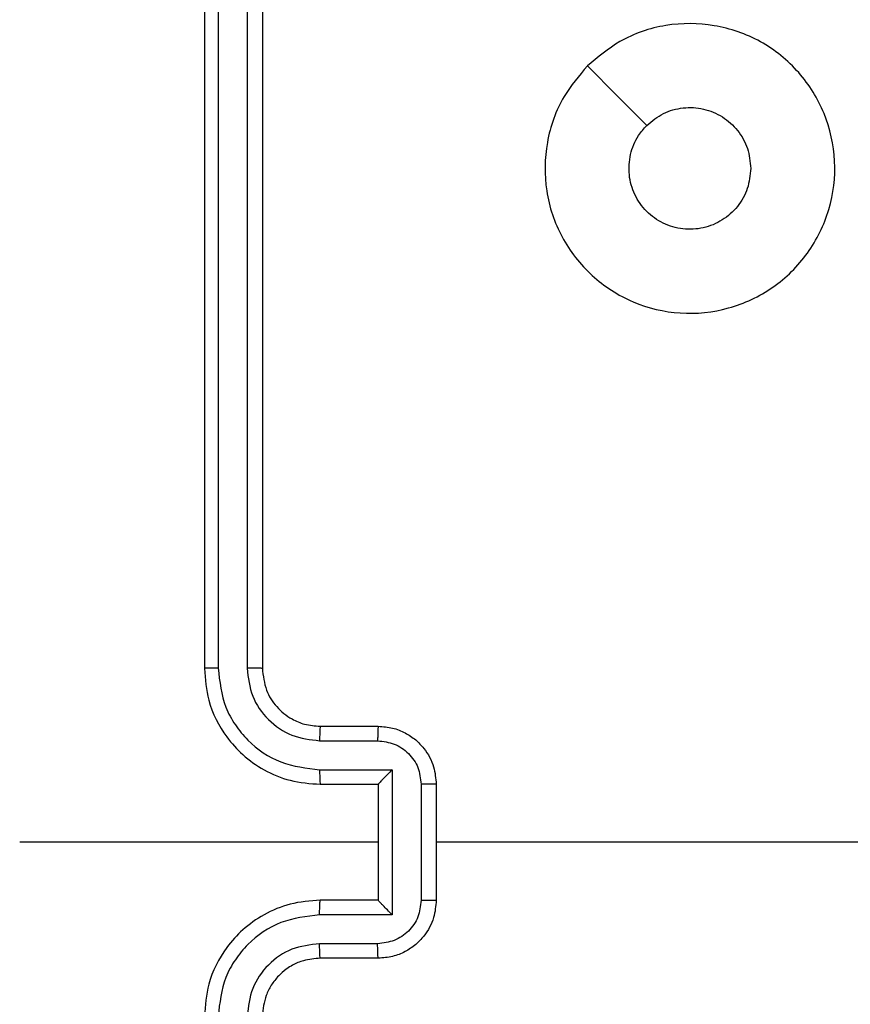
# Model space of a CAD drawing. Units: millimetres. Extents: x -317 to 1768, y 82 to 1119.
# Drawn here: x 293 to 296, y 360 to 363 of the extents above; entities that cross this region are included whole.
import ezdxf

# ---------------------------------------------------------------- set-up
doc = ezdxf.new("R2010")
doc.units = ezdxf.units.MM
doc.header["$LTSCALE"] = 100
doc.header["$PDSIZE"] = -1
doc.layers.add('VP-DIM', color=7, linetype='Continuous')
doc.layers.add('VP-EQ', color=7, linetype='Continuous', true_color=0x8a3492)
doc.dimstyles.get("Standard").update_dxf_attribs({"dimtxt": 14, "dimasz": 20, "dimexe": 20, "dimexo": 50, "dimgap": 20, "dimtad": 0, "dimdec": 0, "dimzin": 0, "dimdsep": 46, "dimtxsty": 'Standard', "dimcen": -0.09, "dimadec": 0, "dimazin": 0, "dimtfac": 1, "dimtdec": 4, "dimtofl": 0, "dimtmove": 0, "dimatfit": 3, "dimfxl": 70, "dimfxlon": 1, "dimtolj": 1, "dimtzin": 0, "dimarcsym": 0})

# ---------------------------------------------------------------- blocks, each defined once
blk = doc.blocks.new('*D10')
at = {"layer": 'Defpoints', "color": 0}
for p in [(605.3597, 772.0344), (605.3597, 346.2796), (289.0026, 340.529)]:
    blk.add_point(p, dxfattribs=at)
at = {"layer": 'VP-DIM', "color": 0, "lineweight": -2}
for p, q in [((289.0026, 702.0344), (289.0026, 792.0344)), ((605.3597, 702.0344), (605.3597, 792.0344)), ((309.0026, 772.0344), (417.3778, 772.0344)), ((585.3597, 772.0344), (490.0445, 772.0344))]:
    blk.add_line(p, q, dxfattribs=at)
at = {"layer": 'VP-DIM', "color": 0}
for points in [[(309.0026, 775.3678), (309.0026, 768.7011), (289.0026, 772.0344)], [(585.3597, 768.7011), (585.3597, 775.3678), (605.3597, 772.0344)]]:
    blk.add_solid(points, dxfattribs=at)
at = {"layer": 'VP-DIM', "color": 0, "insert": (453.7112, 772.0344), "char_height": 14, "attachment_point": 5}
blk.add_mtext('\\A1;316', dxfattribs=at)
blk = doc.blocks.new('*D11')
at = {"layer": 'Defpoints', "color": 0}
for p in [(805.3597, 843.0066), (805.3597, 323.5296), (139.0026, 322.4836)]:
    blk.add_point(p, dxfattribs=at)
at = {"layer": 'VP-DIM', "color": 0, "lineweight": -2}
for p, q in [((139.0026, 773.0066), (139.0026, 863.0066)), ((805.3597, 773.0066), (805.3597, 863.0066)), ((159.0026, 843.0066), (410.7486, 843.0066)), ((785.3597, 843.0066), (488.082, 843.0066))]:
    blk.add_line(p, q, dxfattribs=at)
at = {"layer": 'VP-DIM', "color": 0}
for points in [[(159.0026, 846.3399), (159.0026, 839.6732), (139.0026, 843.0066)], [(785.3597, 839.6732), (785.3597, 846.3399), (805.3597, 843.0066)]]:
    blk.add_solid(points, dxfattribs=at)
at = {"layer": 'VP-DIM', "color": 0, "insert": (449.4153, 843.0066), "char_height": 14, "attachment_point": 5}
blk.add_mtext('\\A1;666', dxfattribs=at)
blk = doc.blocks.new('RC1406_')
at = {"color": 0, "linetype": 'Continuous', "lineweight": 25}
for p, q in [((3245.1785, 863.0464), (3245.3785, 863.0464)), ((3245.1807, 862.9967), (3245.3808, 862.9967)), ((3245.1306, 862.8966), (3245.3808, 862.8966)), ((3245.1306, 862.3963), (3245.1306, 862.8966)), ((3244.9785, 862.4464), (3244.9785, 862.8464)), ((3245.0306, 862.4463), (3245.0306, 862.8466)), ((3245.1785, 862.8464), (3245.1785, 862.8465)), ((3245.1785, 862.8464), (3245.3785, 862.8464)), ((3245.1785, 862.4464), (3245.1785, 862.8464)), ((3245.1785, 862.6464), (3246.4156, 862.6464)), ((3245.3785, 862.4464), (3245.1785, 862.4464)), ((3245.1785, 862.4464), (3245.1785, 862.4464)), ((3245.3808, 862.3963), (3245.1306, 862.3963)), ((3245.3808, 862.2962), (3245.1807, 862.2962)), ((3245.3785, 862.2464), (3245.1785, 862.2464)), ((3245.5785, 859.0464), (3245.5785, 862.0464)), ((3245.631, 859.0441), (3245.631, 862.0461)), ((3245.7311, 859.0441), (3245.731, 862.0461)), ((3245.7785, 859.0464), (3245.7785, 862.0464))]:
    blk.add_line(p, q, dxfattribs=at)
at = {"color": 0, "linetype": 'Continuous', "lineweight": 25, "flags": 128}
for points in [[(3243.3812, 862.6464), (3243.5809, 862.6464), (3243.7806, 862.6464), (3243.9803, 862.6464), (3244.18, 862.6464), (3244.3796, 862.6464), (3244.5793, 862.6464), (3244.7789, 862.6464), (3244.9785, 862.6464)], [(3244.4568, 859.9681), (3244.3544, 860.0705), (3244.252, 860.1729)]]:
    blk.add_lwpolyline(points, dxfattribs=at)
at = {"color": 0, "linetype": 'Continuous', "lineweight": 25}
for points, knots in [([(3245.3785, 862.8464), (3245.4136, 862.8491), (3245.4812, 862.8542), (3245.5723, 862.8926), (3245.6461, 862.9448), (3245.7162, 863.0227), (3245.7686, 863.1251), (3245.7755, 863.2093), (3245.7785, 863.2464)], [0, 0, 0, 0, 0.1675423, 0.3229994, 0.4663582, 0.5976067, 0.8228474, 1, 1, 1, 1]), ([(3245.3785, 863.0464), (3245.3981, 863.0481), (3245.4314, 863.0509), (3245.4695, 863.0674), (3245.4882, 863.079), (3245.4951, 863.084), (3245.4958, 863.0844), (3245.496, 863.0846), (3245.496, 863.0846), (3245.4961, 863.0846), (3245.4961, 863.0847), (3245.5054, 863.0914), (3245.5246, 863.1081), (3245.5483, 863.1385), (3245.5721, 863.1844), (3245.576, 863.2221), (3245.5785, 863.2464)], [0, 0, 0, 0, 0.1873, 0.318206, 0.392459, 0.39775, 0.400062, 0.400335, 0.400471, 0.400488, 0.400496, 0.400499, 0.510613, 0.642546, 0.768246, 1, 1, 1, 1]), ([(3245.3808, 862.8966), (3245.4265, 862.9021), (3245.5178, 862.9132), (3245.6153, 862.9803), (3245.6736, 863.0506), (3245.718, 863.1318), (3245.7258, 863.2009), (3245.731, 863.2468)], [0, 0, 0, 0, 0.24962, 0.499238, 0.623577, 0.749883, 1, 1, 1, 1]), ([(3245.3808, 862.9967), (3245.4136, 863.0005), (3245.4791, 863.0081), (3245.5618, 863.0658), (3245.619, 863.1487), (3245.627, 863.2141), (3245.631, 863.2468)], [0, 0, 0, 0, 0.250454, 0.50015, 0.750098, 1, 1, 1, 1]), ([(3244.9785, 862.8464), (3244.9803, 862.8666), (3244.9842, 862.911), (3245.0129, 862.9633), (3245.0492, 863.0011), (3245.0858, 863.0255), (3245.1297, 863.0429), (3245.1619, 863.0452), (3245.1785, 863.0464)], [0, 0, 0, 0, 0.192725, 0.423145, 0.553104, 0.69257, 0.841538, 1, 1, 1, 1]), ([(3245.1785, 863.0464), (3245.1788, 863.0455), (3245.1794, 863.0435), (3245.1802, 863.0303), (3245.1806, 863.0139), (3245.1806, 863.0024), (3245.1807, 862.9967)], [0, 0, 0, 0, 0.279845, 0.55908, 0.779488, 1, 1, 1, 1]), ([(3245.3785, 863.0464), (3245.3788, 863.0457), (3245.3794, 863.0441), (3245.3802, 863.0327), (3245.3807, 863.0162), (3245.3808, 863.0032), (3245.3808, 862.9967)], [0, 0, 0, 0, 0.2501685, 0.5, 0.7498315, 1, 1, 1, 1]), ([(3245.0306, 862.8466), (3245.0329, 862.8663), (3245.0374, 862.9056), (3245.0721, 862.9552), (3245.1218, 862.9895), (3245.1611, 862.9943), (3245.1807, 862.9967)], [0, 0, 0, 0, 0.250433, 0.500121, 0.750061, 1, 1, 1, 1]), ([(3245.1306, 862.8966), (3245.1361, 862.8911), (3245.1471, 862.88), (3245.1602, 862.8666), (3245.1692, 862.8571), (3245.1745, 862.8514), (3245.1778, 862.8476), (3245.1783, 862.8469), (3245.1785, 862.8465)], [0, 0, 0, 0, 0.251475, 0.50249, 0.646471, 0.775671, 0.892484, 1, 1, 1, 1]), ([(3245.3808, 862.8966), (3245.3808, 862.89), (3245.3807, 862.8769), (3245.3802, 862.8603), (3245.3794, 862.8488), (3245.3788, 862.8472), (3245.3785, 862.8464)], [0, 0, 0, 0, 0.250171, 0.5, 0.749829, 1, 1, 1, 1]), ([(3245.0306, 862.8466), (3245.0272, 862.8466), (3245.0205, 862.8466), (3245.0107, 862.8466), (3245.0016, 862.8465), (3244.9936, 862.8465), (3244.9871, 862.8465), (3244.9823, 862.8465), (3244.9791, 862.8465), (3244.9787, 862.8464), (3244.9785, 862.8464)], [0, 0, 0, 0, 0.125043, 0.250193, 0.375254, 0.5, 0.624746, 0.749807, 0.874957, 1, 1, 1, 1]), ([(3244.9785, 862.4464), (3244.9787, 862.4464), (3244.9791, 862.4464), (3244.9823, 862.4464), (3244.9871, 862.4464), (3244.9936, 862.4463), (3245.0016, 862.4463), (3245.0107, 862.4463), (3245.0205, 862.4463), (3245.0272, 862.4463), (3245.0306, 862.4463)], [0, 0, 0, 0, 0.1250433, 0.2501932, 0.3752538, 0.5, 0.6247462, 0.7498068, 0.8749567, 1, 1, 1, 1]), ([(3245.1785, 862.2464), (3245.1619, 862.2476), (3245.1297, 862.2499), (3245.0858, 862.2674), (3245.0492, 862.2918), (3245.0129, 862.3296), (3244.9842, 862.3819), (3244.9803, 862.4263), (3244.9785, 862.4464)], [0, 0, 0, 0, 0.158462, 0.30743, 0.446896, 0.576855, 0.807275, 1, 1, 1, 1]), ([(3245.1807, 862.2962), (3245.1611, 862.2986), (3245.1218, 862.3034), (3245.0721, 862.3377), (3245.0374, 862.3873), (3245.0329, 862.4266), (3245.0306, 862.4463)], [0, 0, 0, 0, 0.249939, 0.499877, 0.749566, 1, 1, 1, 1]), ([(3245.1306, 862.3963), (3245.1361, 862.4018), (3245.1471, 862.4129), (3245.1602, 862.4263), (3245.1692, 862.4358), (3245.1745, 862.4414), (3245.1778, 862.4453), (3245.1783, 862.446), (3245.1785, 862.4464)], [0, 0, 0, 0, 0.251469, 0.502487, 0.646497, 0.775726, 0.892514, 1, 1, 1, 1]), ([(3245.3808, 862.3963), (3245.3808, 862.4028), (3245.3807, 862.4159), (3245.3802, 862.4326), (3245.3794, 862.4441), (3245.3788, 862.4457), (3245.3785, 862.4464)], [0, 0, 0, 0, 0.250173, 0.5, 0.749827, 1, 1, 1, 1]), ([(3245.7785, 862.0464), (3245.7755, 862.0835), (3245.7686, 862.1678), (3245.7162, 862.2702), (3245.6461, 862.348), (3245.5723, 862.4003), (3245.4812, 862.4386), (3245.4136, 862.4438), (3245.3785, 862.4464)], [0, 0, 0, 0, 0.177153, 0.402393, 0.533642, 0.677001, 0.832458, 1, 1, 1, 1]), ([(3245.731, 862.0461), (3245.7258, 862.092), (3245.718, 862.1611), (3245.6736, 862.2423), (3245.6154, 862.3126), (3245.5178, 862.3797), (3245.4265, 862.3908), (3245.3808, 862.3963)], [0, 0, 0, 0, 0.250115, 0.3764092, 0.5007568, 0.7503773, 1, 1, 1, 1]), ([(3245.1785, 862.2464), (3245.1788, 862.2474), (3245.1794, 862.2493), (3245.1802, 862.2626), (3245.1806, 862.279), (3245.1806, 862.2905), (3245.1807, 862.2962)], [0, 0, 0, 0, 0.279846, 0.559079, 0.779488, 1, 1, 1, 1]), ([(3245.3785, 862.2464), (3245.3788, 862.2472), (3245.3794, 862.2488), (3245.3802, 862.2602), (3245.3807, 862.2767), (3245.3808, 862.2897), (3245.3808, 862.2962)], [0, 0, 0, 0, 0.2501694, 0.5, 0.7498306, 1, 1, 1, 1]), ([(3245.631, 862.0461), (3245.6272, 862.0789), (3245.6195, 862.1444), (3245.5617, 862.2272), (3245.4788, 862.2843), (3245.4135, 862.2922), (3245.3808, 862.2962)], [0, 0, 0, 0, 0.250433, 0.500125, 0.750064, 1, 1, 1, 1]), ([(3245.5785, 862.0464), (3245.5756, 862.0721), (3245.5702, 862.1201), (3245.5312, 862.1811), (3245.4837, 862.2197), (3245.4309, 862.2423), (3245.3969, 862.245), (3245.3785, 862.2464)], [0, 0, 0, 0, 0.244394, 0.456893, 0.674663, 0.824015, 1, 1, 1, 1]), ([(3245.5785, 862.0464), (3245.5787, 862.0464), (3245.5791, 862.0464), (3245.5823, 862.0463), (3245.5872, 862.0462), (3245.5938, 862.0462), (3245.6018, 862.0461), (3245.611, 862.0461), (3245.6208, 862.0461), (3245.6276, 862.0461), (3245.631, 862.0461)], [0, 0, 0, 0, 0.125044, 0.250195, 0.375257, 0.5, 0.624743, 0.749805, 0.874956, 1, 1, 1, 1]), ([(3245.731, 862.0461), (3245.7373, 862.0461), (3245.7499, 862.0461), (3245.7655, 862.0462), (3245.7763, 862.0463), (3245.7777, 862.0464), (3245.7785, 862.0464)], [0, 0, 0, 0, 0.25015, 0.5, 0.74985, 1, 1, 1, 1]), ([(3244.4569, 859.9681), (3244.421, 859.9379), (3244.342, 859.8711), (3244.1877, 859.8192), (3244.0172, 859.82), (3243.8548, 859.8758), (3243.7219, 859.9839), (3243.6315, 860.1289), (3243.5945, 860.2956), (3243.6149, 860.4655), (3243.6902, 860.6191), (3243.812, 860.7393), (3243.967, 860.8121), (3244.1371, 860.8298), (3244.3034, 860.7903), (3244.4472, 860.6975), (3244.5524, 860.5627), (3244.607, 860.4005), (3244.6041, 860.2299), (3244.5512, 860.0785), (3244.4857, 860.0018), (3244.4569, 859.9681)], [0, 0, 0, 0, 0.044736, 0.098639, 0.151934, 0.205874, 0.260191, 0.313198, 0.366982, 0.420857, 0.474336, 0.527986, 0.581906, 0.635427, 0.689069, 0.742821, 0.79663, 0.850209, 0.903793, 0.957775, 1, 1, 1, 1]), ([(3243.8935, 860.3214), (3243.8958, 860.345), (3243.9004, 860.3922), (3243.9366, 860.4551), (3243.9898, 860.5028), (3244.0563, 860.5302), (3244.128, 860.534), (3244.197, 860.514), (3244.2554, 860.4722), (3244.2968, 860.4133), (3244.3163, 860.3441), (3244.3116, 860.2725), (3244.2876, 860.2135), (3244.262, 860.1844), (3244.252, 860.173)], [0, 0, 0, 0, 0.085849, 0.171701, 0.257506, 0.34329, 0.4291, 0.514999, 0.600978, 0.686987, 0.772999, 0.858939, 0.944849, 1, 1, 1, 1]), ([(3244.252, 860.173), (3244.2337, 860.1579), (3244.197, 860.1278), (3244.127, 860.109), (3244.0556, 860.1128), (3243.9891, 860.1405), (3243.9361, 860.1885), (3243.9003, 860.2512), (3243.8957, 860.2981), (3243.8935, 860.3214)], [0, 0, 0, 0, 0.143036, 0.28607, 0.429053, 0.572254, 0.715511, 0.858783, 1, 1, 1, 1])]:
    blk.add_open_spline(points, degree=3, knots=knots, dxfattribs=at)
blk = doc.blocks.new('RC1406_2D')
at = {"color": 0, "rotation": 180}
blk.add_blockref('RC1406_', (3539.2662, 1223.1759), dxfattribs=at)

msp = doc.modelspace()

# ---------------------------------------------------------------- block references
at = {"layer": 'VP-EQ', "color": 0}
msp.add_blockref('RC1406_2D', (0, 0), dxfattribs=at)

# ---------------------------------------------------------------- dimensions: what is measured, and where the dimension line sits
at = {"layer": 'VP-DIM', "color": 0}
for base, p1, p2, picture, middle in [((805.3597, 843.0066), (139.0026, 322.4836), (805.3597, 323.5296), '*D11', (449.4153, 843.0066)), ((605.3597, 772.0344), (289.0026, 340.529), (605.3597, 346.2796), '*D10', (453.7112, 772.0344))]:
    dim = msp.add_linear_dim(base=base, p1=p1, p2=p2, dimstyle='Standard', dxfattribs=at)
    dim.commit()
    dim.dimension.update_dxf_attribs({"geometry": picture, "text_midpoint": middle, "dimtype": 160})

doc.saveas('drawing.dxf')
